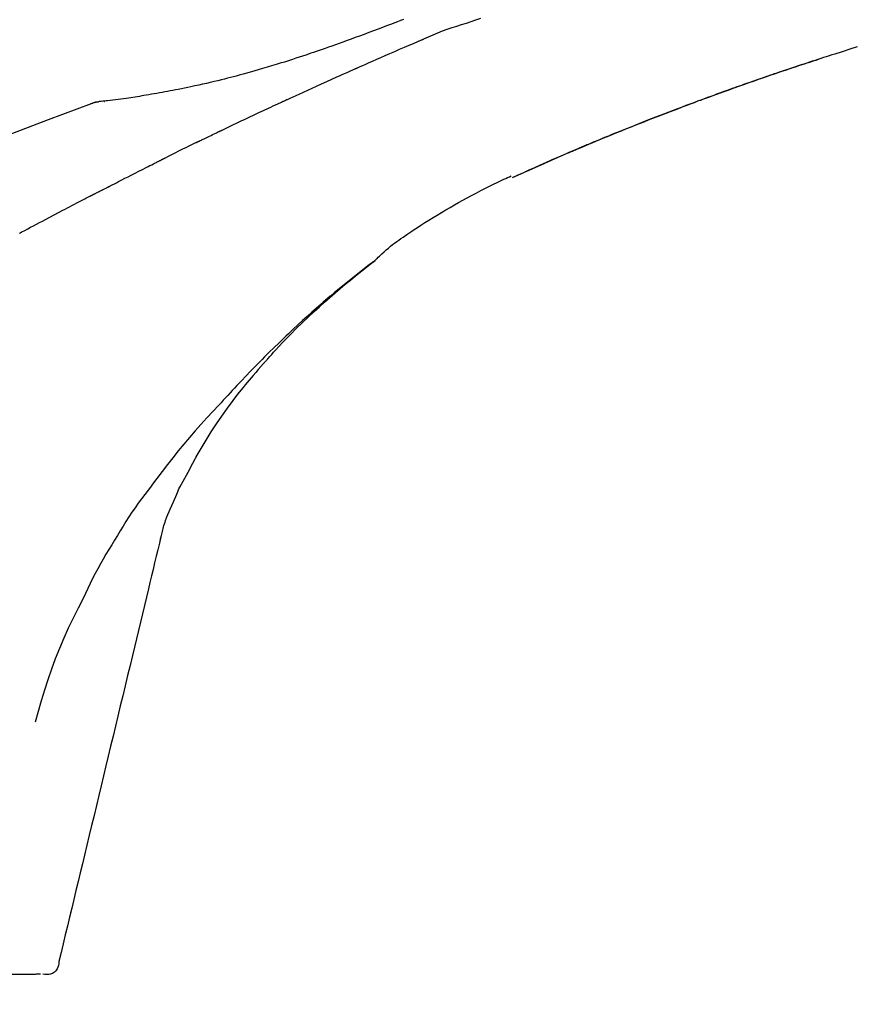
# Model space of a CAD drawing. Extents: x 0 to 26473, y -11045 to -2175.
# Drawn here: x 11085 to 11135, y -7953 to -7894 of the extents above; entities that cross this region are included whole.
import ezdxf

# ---------------------------------------------------------------- set-up
doc = ezdxf.new("R2010")
doc.units = 0
doc.header["$LTSCALE"] = 50
doc.header["$MEASUREMENT"] = 0
doc.layers.get('0').update_dxf_attribs({"linetype": 'CONTINUOUS'})
doc.layers.get('DEFPOINTS').update_dxf_attribs({"color": 146, "linetype": 'CONTINUOUS'})
doc.layers.add('150-機器', color=8, linetype='CONTINUOUS')
doc.layers.add('166-寸法B', color=11, linetype='CONTINUOUS')
doc.styles.add('KH001', font='txt')
doc.dimstyles.new('KH1xx030', dxfattribs={"dimscale": 30, "dimtxt": 2, "dimasz": 0.6, "dimexe": 0.3, "dimexo": 1.2, "dimgap": 0.5, "dimtad": 3, "dimdec": 1, "dimdsep": 46, "dimlunit": 6, "dimtxsty": 'KH001', "dimblk": 'DOT', "dimcen": 1, "dimdle": 1, "dimclrd": 256, "dimclre": 256, "dimclrt": 256, "dimadec": 0, "dimazin": 0, "dimtfac": 1, "dimtdec": 1, "dimtix": 1, "dimtmove": 2, "dimatfit": 3, "dimldrblk": 'CLOSEDBLANK', "dimfxl": 1, "dimtolj": 1, "dimtzin": 0, "dimlwd": -1, "dimlwe": -1, "dimarcsym": 0})

# ---------------------------------------------------------------- blocks, each defined once
blk = doc.blocks.new('F402_D')
at = {"layer": '150-機器', "color": 13, "linetype": 'Continuous'}
for p, q in [((-28.608, 191.207), (-28.609, 191.207)), ((-53.224, 186.626), (-53.228, 186.628))]:
    blk.add_line(p, q, dxfattribs=at)
for points in [[(-74.019, 194.504), (-73.569, 194.363), (-73.118, 194.22), (-72.667, 194.077), (-72.498, 194.023), (-72.329, 193.969), (-72.16, 193.915), (-71.991, 193.861), (-71.821, 193.806), (-71.652, 193.752), (-71.483, 193.697), (-71.313, 193.641), (-71.143, 193.586), (-70.974, 193.53), (-70.804, 193.475), (-70.635, 193.419), (-70.465, 193.363), (-70.295, 193.306), (-70.125, 193.25), (-69.955, 193.193), (-69.822, 193.148), (-69.688, 193.103), (-69.555, 193.058), (-69.422, 193.013), (-69.321, 192.979), (-69.22, 192.945), (-69.119, 192.91), (-69.018, 192.876), (-68.945, 192.851), (-68.872, 192.826), (-68.799, 192.801), (-68.726, 192.776), (-68.64, 192.746), (-68.553, 192.717), (-68.467, 192.687), (-68.381, 192.657), (-68.282, 192.623), (-68.183, 192.589), (-68.084, 192.555), (-67.984, 192.52), (-67.872, 192.481), (-67.76, 192.442), (-67.648, 192.403), (-67.536, 192.364), (-67.411, 192.32), (-67.285, 192.276), (-67.16, 192.231), (-67.035, 192.187), (-66.897, 192.138), (-66.759, 192.089), (-66.621, 192.04), (-66.483, 191.991), (-66.332, 191.937), (-66.181, 191.883), (-66.03, 191.828), (-65.879, 191.774), (-65.707, 191.711), (-65.535, 191.649), (-65.362, 191.586), (-65.19, 191.523), (-64.99, 191.45), (-64.79, 191.376), (-64.59, 191.302), (-64.39, 191.228), (-64.156, 191.141), (-63.921, 191.054), (-63.687, 190.966), (-63.453, 190.878), (-63.187, 190.777), (-62.921, 190.676), (-62.655, 190.574), (-62.389, 190.472), (-62.124, 190.37), (-61.86, 190.267), (-61.595, 190.164), (-61.331, 190.06), (-61.087, 189.964), (-60.843, 189.868), (-60.599, 189.771), (-60.355, 189.674), (-60.151, 189.592), (-59.947, 189.51), (-59.743, 189.428), (-59.539, 189.346), (-59.361, 189.273), (-59.183, 189.201), (-59.005, 189.128), (-58.827, 189.056), (-58.675, 188.993), (-58.523, 188.931), (-58.371, 188.868), (-58.219, 188.805), (-58.093, 188.753), (-57.967, 188.701), (-57.841, 188.648), (-57.715, 188.595), (-57.64, 188.564), (-57.564, 188.532), (-57.489, 188.5), (-57.413, 188.469), (-57.38, 188.455), (-57.346, 188.441), (-57.313, 188.427), (-57.28, 188.413)], [(-46.636, 196.162), (-46.462, 196.095), (-46.288, 196.028), (-46.114, 195.961), (-45.866, 195.866), (-45.619, 195.772), (-45.371, 195.677), (-45.122, 195.584), (-44.838, 195.477), (-44.553, 195.37), (-44.268, 195.265), (-43.983, 195.159), (-43.734, 195.068), (-43.485, 194.977), (-43.235, 194.886), (-42.986, 194.796), (-42.766, 194.718), (-42.547, 194.64), (-42.327, 194.562), (-42.107, 194.485), (-41.923, 194.42), (-41.738, 194.356), (-41.552, 194.292), (-41.367, 194.228), (-41.213, 194.175), (-41.058, 194.123), (-40.903, 194.071), (-40.749, 194.019), (-40.549, 193.952), (-40.35, 193.886), (-40.15, 193.82), (-39.951, 193.755), (-39.703, 193.675), (-39.455, 193.596), (-39.207, 193.518), (-38.958, 193.441), (-38.687, 193.358), (-38.415, 193.277), (-38.142, 193.197), (-37.869, 193.118), (-37.665, 193.059), (-37.461, 193.002), (-37.257, 192.944), (-37.053, 192.888), (-36.885, 192.842), (-36.717, 192.797), (-36.549, 192.752), (-36.381, 192.708), (-36.202, 192.661), (-36.024, 192.615), (-35.845, 192.57), (-35.666, 192.525), (-35.438, 192.469), (-35.211, 192.414), (-34.983, 192.36), (-34.754, 192.307), (-34.52, 192.254), (-34.285, 192.202), (-34.051, 192.152), (-33.816, 192.102), (-33.625, 192.063), (-33.435, 192.024), (-33.245, 191.986), (-33.054, 191.948), (-32.891, 191.916), (-32.728, 191.884), (-32.565, 191.853), (-32.402, 191.822), (-32.24, 191.792), (-32.078, 191.762), (-31.915, 191.732), (-31.753, 191.703), (-31.593, 191.675), (-31.434, 191.647), (-31.275, 191.619), (-31.116, 191.592), (-30.981, 191.569), (-30.846, 191.546), (-30.711, 191.523), (-30.577, 191.501), (-30.446, 191.48), (-30.316, 191.46), (-30.186, 191.44), (-30.055, 191.421), (-29.9, 191.398), (-29.744, 191.376), (-29.589, 191.354), (-29.433, 191.333), (-29.271, 191.313), (-29.109, 191.293), (-28.947, 191.274), (-28.785, 191.255), (-28.69, 191.245), (-28.596, 191.235), (-28.502, 191.225), (-28.407, 191.216), (-28.366, 191.212), (-28.325, 191.208), (-28.284, 191.205), (-28.243, 191.201)], [(-47.87, 194.99), (-48.15, 195.117), (-48.43, 195.241), (-48.713, 195.361), (-48.998, 195.473), (-49.284, 195.575), (-49.573, 195.671), (-49.863, 195.764), (-50.153, 195.856), (-50.442, 195.95), (-50.73, 196.047), (-51.018, 196.144), (-51.305, 196.242)], [(-43.862, 193.247), (-44.029, 193.321), (-44.196, 193.395), (-44.363, 193.468), (-44.53, 193.542), (-44.781, 193.653), (-45.031, 193.763), (-45.282, 193.872), (-45.533, 193.982), (-45.826, 194.109), (-46.118, 194.236), (-46.41, 194.362), (-46.703, 194.488), (-46.849, 194.551), (-46.995, 194.614), (-47.141, 194.677), (-47.287, 194.74), (-47.36, 194.771), (-47.433, 194.802), (-47.506, 194.834), (-47.579, 194.865), (-47.615, 194.881), (-47.651, 194.896), (-47.688, 194.912), (-47.724, 194.927), (-47.743, 194.935), (-47.761, 194.943), (-47.779, 194.951), (-47.797, 194.959), (-47.806, 194.963), (-47.815, 194.966), (-47.825, 194.97), (-47.834, 194.974), (-47.838, 194.976), (-47.843, 194.978), (-47.848, 194.98), (-47.853, 194.982), (-47.854, 194.983), (-47.855, 194.983), (-47.856, 194.984), (-47.857, 194.984), (-47.858, 194.985), (-47.859, 194.985), (-47.86, 194.986), (-47.861, 194.986), (-47.862, 194.986), (-47.863, 194.987), (-47.864, 194.987), (-47.865, 194.988), (-47.866, 194.988), (-47.867, 194.989), (-47.868, 194.989), (-47.869, 194.99)], [(-64.575, 191.296), (-64.596, 191.304), (-64.617, 191.312), (-64.638, 191.32), (-64.659, 191.327), (-64.776, 191.371), (-64.892, 191.414), (-65.009, 191.457), (-65.125, 191.5), (-65.341, 191.579), (-65.558, 191.658), (-65.774, 191.737), (-65.991, 191.815), (-66.29, 191.923), (-66.59, 192.03), (-66.889, 192.137), (-67.189, 192.243), (-67.502, 192.353), (-67.816, 192.463), (-68.129, 192.572), (-68.443, 192.68), (-68.769, 192.793), (-69.096, 192.904), (-69.423, 193.015), (-69.751, 193.126), (-70.023, 193.217), (-70.296, 193.308), (-70.568, 193.398), (-70.841, 193.487), (-71.005, 193.541), (-71.168, 193.594), (-71.332, 193.647), (-71.495, 193.7), (-71.545, 193.717), (-71.595, 193.733), (-71.645, 193.749), (-71.695, 193.765)], [(-39.637, 191.342), (-39.813, 191.423), (-39.988, 191.504), (-40.163, 191.585), (-40.339, 191.665), (-40.602, 191.786), (-40.866, 191.906), (-41.129, 192.026), (-41.393, 192.145), (-41.701, 192.284), (-42.01, 192.422), (-42.318, 192.56), (-42.627, 192.698), (-42.781, 192.767), (-42.935, 192.836), (-43.09, 192.904), (-43.244, 192.973), (-43.321, 193.007), (-43.399, 193.042), (-43.476, 193.076), (-43.553, 193.11), (-43.592, 193.127), (-43.63, 193.144), (-43.669, 193.161), (-43.707, 193.179), (-43.727, 193.187), (-43.746, 193.196), (-43.765, 193.204), (-43.785, 193.213), (-43.794, 193.217), (-43.804, 193.221), (-43.814, 193.226), (-43.823, 193.23), (-43.828, 193.232), (-43.832, 193.233), (-43.836, 193.235), (-43.84, 193.237), (-43.843, 193.238), (-43.845, 193.24), (-43.848, 193.241), (-43.851, 193.242), (-43.852, 193.243), (-43.854, 193.243), (-43.855, 193.244), (-43.857, 193.245), (-43.858, 193.245), (-43.859, 193.246), (-43.861, 193.246), (-43.862, 193.247)], [(-35.7, 189.493), (-35.863, 189.572), (-36.026, 189.65), (-36.19, 189.729), (-36.353, 189.807), (-36.599, 189.924), (-36.844, 190.041), (-37.09, 190.157), (-37.336, 190.273), (-37.623, 190.408), (-37.91, 190.542), (-38.198, 190.676), (-38.486, 190.81), (-38.629, 190.877), (-38.773, 190.943), (-38.917, 191.01), (-39.061, 191.077), (-39.133, 191.11), (-39.205, 191.143), (-39.277, 191.176), (-39.349, 191.21), (-39.385, 191.226), (-39.421, 191.243), (-39.457, 191.26), (-39.493, 191.276), (-39.511, 191.284), (-39.529, 191.293), (-39.547, 191.301), (-39.565, 191.309), (-39.574, 191.313), (-39.583, 191.318), (-39.592, 191.322), (-39.601, 191.326), (-39.605, 191.328), (-39.609, 191.329), (-39.613, 191.331), (-39.617, 191.333), (-39.619, 191.334), (-39.622, 191.335), (-39.625, 191.337), (-39.627, 191.338), (-39.628, 191.338), (-39.63, 191.339), (-39.631, 191.339), (-39.632, 191.34), (-39.633, 191.341), (-39.635, 191.341), (-39.636, 191.342), (-39.637, 191.342)], [(-57.269, 188.408), (-57.363, 188.448), (-57.458, 188.487), (-57.553, 188.527), (-57.648, 188.567), (-57.836, 188.645), (-58.023, 188.724), (-58.211, 188.803), (-58.399, 188.881), (-58.678, 188.996), (-58.958, 189.111), (-59.238, 189.225), (-59.518, 189.338), (-59.793, 189.449), (-60.068, 189.559), (-60.343, 189.67), (-60.618, 189.779), (-60.888, 189.886), (-61.158, 189.993), (-61.429, 190.099), (-61.699, 190.204), (-61.964, 190.307), (-62.229, 190.41), (-62.494, 190.512), (-62.76, 190.614), (-62.978, 190.697), (-63.197, 190.78), (-63.415, 190.863), (-63.634, 190.945), (-63.764, 190.994), (-63.894, 191.043), (-64.024, 191.091), (-64.154, 191.14), (-64.197, 191.156), (-64.241, 191.172), (-64.284, 191.188), (-64.327, 191.204)], [(-27.803, 191.089), (-27.855, 191.114), (-27.908, 191.137), (-27.962, 191.158), (-28.017, 191.175), (-28.072, 191.186), (-28.128, 191.193), (-28.185, 191.198), (-28.242, 191.201)], [(-27.823, 191.093), (-27.856, 191.107), (-27.89, 191.12), (-27.923, 191.134), (-27.957, 191.146), (-27.992, 191.157), (-28.027, 191.166), (-28.062, 191.174), (-28.097, 191.181), (-28.132, 191.187), (-28.168, 191.192), (-28.203, 191.196), (-28.239, 191.2)], [(-6.467, 180.737), (-9.2, 182.388), (-11.951, 184.002), (-14.737, 185.542), (-17.577, 186.97), (-20.092, 188.098), (-22.647, 189.143), (-25.228, 190.132), (-27.823, 191.093)], [(-27.823, 191.093), (-27.821, 191.092), (-27.819, 191.091), (-27.817, 191.09), (-27.816, 191.09)], [(-34.389, 188.86), (-34.443, 188.886), (-34.498, 188.913), (-34.552, 188.939), (-34.607, 188.966), (-34.689, 189.006), (-34.771, 189.045), (-34.853, 189.085), (-34.935, 189.125), (-35.03, 189.171), (-35.126, 189.217), (-35.221, 189.263), (-35.317, 189.309), (-35.365, 189.332), (-35.413, 189.355), (-35.46, 189.378), (-35.508, 189.401), (-35.532, 189.413), (-35.556, 189.424), (-35.58, 189.436), (-35.604, 189.447), (-35.616, 189.453), (-35.628, 189.459), (-35.64, 189.465), (-35.652, 189.47), (-35.657, 189.473), (-35.662, 189.475), (-35.667, 189.478), (-35.672, 189.48), (-35.676, 189.482), (-35.679, 189.483), (-35.683, 189.485), (-35.686, 189.487), (-35.688, 189.488), (-35.689, 189.488), (-35.691, 189.489), (-35.693, 189.49), (-35.694, 189.491), (-35.696, 189.492), (-35.698, 189.492), (-35.7, 189.493)], [(-56.516, 188.088), (-56.58, 188.116), (-56.644, 188.143), (-56.708, 188.171), (-56.772, 188.198), (-56.836, 188.225), (-56.9, 188.253), (-56.965, 188.28), (-57.029, 188.307), (-57.093, 188.334), (-57.157, 188.361), (-57.222, 188.388), (-57.286, 188.415)], [(-53.224, 186.626), (-53.56, 186.78), (-53.896, 186.933), (-54.231, 187.086), (-54.568, 187.239), (-54.904, 187.391), (-55.241, 187.542), (-55.579, 187.692), (-55.917, 187.84), (-56.257, 187.985), (-56.597, 188.129), (-56.938, 188.271), (-57.28, 188.413)], [(-57.28, 188.413), (-57.277, 188.411), (-57.274, 188.41), (-57.271, 188.409), (-57.269, 188.408)], [(-34.191, 188.763), (-34.207, 188.771), (-34.224, 188.779), (-34.24, 188.787), (-34.257, 188.795), (-34.273, 188.803), (-34.29, 188.811), (-34.306, 188.819), (-34.323, 188.827), (-34.339, 188.835), (-34.356, 188.843), (-34.372, 188.852), (-34.389, 188.86)], [(-34.127, 188.732), (-34.132, 188.734), (-34.138, 188.737), (-34.143, 188.74), (-34.148, 188.742), (-34.153, 188.745), (-34.159, 188.747), (-34.164, 188.75), (-34.169, 188.753), (-34.175, 188.755), (-34.18, 188.758), (-34.185, 188.76), (-34.191, 188.763)], [(-34.127, 188.732), (-33.97, 188.655), (-33.813, 188.579), (-33.657, 188.502), (-33.5, 188.425), (-33.343, 188.348), (-33.187, 188.271), (-33.03, 188.194), (-32.874, 188.116), (-32.718, 188.038), (-32.562, 187.96), (-32.406, 187.882), (-32.25, 187.804)], [(-53.228, 186.628), (-54.085, 187.008), (-54.942, 187.388), (-55.799, 187.768), (-56.656, 188.148)], [(-32.25, 187.804), (-32.23, 187.794), (-32.21, 187.784), (-32.19, 187.774), (-32.17, 187.764), (-32.15, 187.754), (-32.13, 187.744), (-32.111, 187.734), (-32.091, 187.724), (-32.071, 187.714), (-32.051, 187.704), (-32.031, 187.694), (-32.011, 187.684)], [(-28.942, 186.116), (-29.069, 186.182), (-29.197, 186.249), (-29.324, 186.315), (-29.452, 186.381), (-29.643, 186.48), (-29.834, 186.579), (-30.026, 186.678), (-30.217, 186.776), (-30.441, 186.89), (-30.665, 187.005), (-30.889, 187.118), (-31.113, 187.232), (-31.225, 187.289), (-31.338, 187.345), (-31.45, 187.402), (-31.562, 187.458), (-31.618, 187.487), (-31.674, 187.515), (-31.73, 187.543), (-31.786, 187.571), (-31.814, 187.586), (-31.842, 187.6), (-31.87, 187.614), (-31.899, 187.628), (-31.913, 187.635), (-31.927, 187.642), (-31.941, 187.649), (-31.955, 187.656), (-31.962, 187.66), (-31.969, 187.663), (-31.976, 187.667), (-31.983, 187.67), (-31.986, 187.672), (-31.989, 187.673), (-31.992, 187.675), (-31.996, 187.677), (-31.997, 187.677), (-31.998, 187.678), (-31.999, 187.678), (-32, 187.679), (-32.001, 187.679), (-32.002, 187.68), (-32.003, 187.68), (-32.004, 187.681), (-32.005, 187.681), (-32.006, 187.682), (-32.007, 187.682), (-32.008, 187.683), (-32.009, 187.683), (-32.01, 187.684), (-32.011, 187.684), (-32.012, 187.685)], [(-44.925, 181.62), (-44.955, 181.652), (-44.985, 181.683), (-45.015, 181.715), (-45.045, 181.746), (-45.118, 181.818), (-45.192, 181.889), (-45.267, 181.959), (-45.343, 182.028), (-45.47, 182.144), (-45.599, 182.258), (-45.73, 182.371), (-45.862, 182.48), (-45.984, 182.576), (-46.107, 182.669), (-46.232, 182.761), (-46.358, 182.851), (-46.491, 182.945), (-46.625, 183.037), (-46.76, 183.129), (-46.895, 183.22), (-47.092, 183.352), (-47.29, 183.484), (-47.488, 183.615), (-47.687, 183.745), (-47.933, 183.903), (-48.18, 184.058), (-48.429, 184.212), (-48.678, 184.364), (-48.936, 184.519), (-49.194, 184.672), (-49.454, 184.824), (-49.714, 184.974), (-49.969, 185.118), (-50.224, 185.261), (-50.481, 185.401), (-50.738, 185.54), (-51.02, 185.69), (-51.303, 185.838), (-51.587, 185.983), (-51.872, 186.126), (-52.079, 186.227), (-52.286, 186.326), (-52.493, 186.425), (-52.702, 186.521), (-52.814, 186.573), (-52.926, 186.624), (-53.038, 186.675), (-53.15, 186.726)], [(-28.085, 185.69), (-28.12, 185.709), (-28.156, 185.727), (-28.191, 185.745), (-28.227, 185.763), (-28.28, 185.79), (-28.334, 185.816), (-28.388, 185.842), (-28.442, 185.868), (-28.505, 185.898), (-28.568, 185.928), (-28.631, 185.959), (-28.693, 185.99), (-28.724, 186.005), (-28.756, 186.021), (-28.787, 186.036), (-28.818, 186.052), (-28.833, 186.06), (-28.849, 186.068), (-28.864, 186.076), (-28.88, 186.084), (-28.888, 186.088), (-28.895, 186.092), (-28.903, 186.096), (-28.911, 186.1), (-28.914, 186.101), (-28.917, 186.103), (-28.92, 186.104), (-28.923, 186.106), (-28.924, 186.106), (-28.925, 186.107), (-28.926, 186.107), (-28.927, 186.108), (-28.928, 186.109), (-28.929, 186.109), (-28.93, 186.11), (-28.931, 186.11), (-28.932, 186.111), (-28.933, 186.111), (-28.934, 186.112), (-28.935, 186.112), (-28.938, 186.114), (-28.942, 186.116), (-28.944, 186.117), (-28.945, 186.117), (-28.943, 186.116), (-28.941, 186.115), (-28.938, 186.114), (-28.936, 186.113), (-28.936, 186.113), (-28.938, 186.114), (-28.942, 186.116), (-28.946, 186.118)], [(-27.87, 185.58), (-27.879, 185.584), (-27.888, 185.589), (-27.897, 185.594), (-27.906, 185.598), (-27.92, 185.605), (-27.933, 185.612), (-27.946, 185.619), (-27.96, 185.626), (-27.975, 185.634), (-27.991, 185.642), (-28.007, 185.65), (-28.022, 185.658), (-28.03, 185.662), (-28.038, 185.666), (-28.046, 185.67), (-28.054, 185.674), (-28.058, 185.676), (-28.062, 185.678), (-28.066, 185.68), (-28.069, 185.682), (-28.071, 185.683), (-28.073, 185.684), (-28.075, 185.685), (-28.077, 185.686), (-28.079, 185.687), (-28.081, 185.688), (-28.083, 185.689), (-28.085, 185.69)], [(-23.611, 183.345), (-23.788, 183.439), (-23.965, 183.533), (-24.142, 183.627), (-24.319, 183.721), (-24.496, 183.815), (-24.674, 183.909), (-24.851, 184.003), (-25.029, 184.097), (-25.295, 184.237), (-25.561, 184.377), (-25.827, 184.517), (-26.094, 184.656), (-26.227, 184.726), (-26.36, 184.796), (-26.493, 184.865), (-26.626, 184.935), (-26.782, 185.016), (-26.937, 185.097), (-27.093, 185.177), (-27.248, 185.258), (-27.326, 185.298), (-27.404, 185.338), (-27.481, 185.379), (-27.559, 185.419), (-27.598, 185.439), (-27.637, 185.459), (-27.676, 185.479), (-27.715, 185.499), (-27.734, 185.509), (-27.754, 185.519), (-27.773, 185.53), (-27.793, 185.54), (-27.802, 185.545), (-27.812, 185.55), (-27.822, 185.555), (-27.831, 185.56), (-27.836, 185.562), (-27.841, 185.565), (-27.846, 185.567), (-27.851, 185.57), (-27.853, 185.571), (-27.856, 185.572), (-27.858, 185.573), (-27.861, 185.575), (-27.862, 185.575), (-27.863, 185.576), (-27.864, 185.577), (-27.866, 185.577), (-27.867, 185.578), (-27.868, 185.578), (-27.869, 185.579), (-27.87, 185.58)], [(-23.47, 183.27), (-23.487, 183.279), (-23.505, 183.288), (-23.523, 183.298), (-23.54, 183.307), (-23.549, 183.312), (-23.558, 183.317), (-23.567, 183.321), (-23.576, 183.326), (-23.58, 183.328), (-23.583, 183.33), (-23.587, 183.332), (-23.591, 183.334), (-23.593, 183.335), (-23.596, 183.337), (-23.598, 183.338), (-23.601, 183.339), (-23.602, 183.34), (-23.603, 183.341), (-23.604, 183.341), (-23.606, 183.342), (-23.607, 183.343), (-23.608, 183.343), (-23.61, 183.344), (-23.611, 183.345)], [(-38.467, 175.704), (-38.58, 175.83), (-38.693, 175.956), (-38.806, 176.082), (-38.92, 176.208), (-39.142, 176.45), (-39.367, 176.689), (-39.594, 176.927), (-39.823, 177.163), (-40.173, 177.514), (-40.528, 177.859), (-40.887, 178.201), (-41.251, 178.538), (-41.566, 178.825), (-41.884, 179.11), (-42.204, 179.392), (-42.527, 179.672), (-42.828, 179.93), (-43.131, 180.185), (-43.436, 180.438), (-43.743, 180.688), (-43.933, 180.84), (-44.123, 180.991), (-44.314, 181.141), (-44.506, 181.289), (-44.612, 181.371), (-44.719, 181.452), (-44.825, 181.533), (-44.932, 181.614)], [(-44.926, 181.619), (-44.916, 181.611), (-44.905, 181.603), (-44.895, 181.595), (-44.885, 181.588), (-44.874, 181.58), (-44.864, 181.572), (-44.854, 181.564), (-44.843, 181.557), (-44.833, 181.549), (-44.823, 181.541), (-44.812, 181.533), (-44.802, 181.525), (-44.7, 181.448), (-44.598, 181.371), (-44.495, 181.294), (-44.393, 181.216), (-44.291, 181.137), (-44.188, 181.058), (-44.086, 180.978), (-43.984, 180.898), (-43.783, 180.739), (-43.583, 180.58), (-43.383, 180.42), (-43.184, 180.259), (-43.083, 180.177), (-42.983, 180.095), (-42.883, 180.013), (-42.783, 179.93), (-42.685, 179.848), (-42.587, 179.766), (-42.489, 179.683), (-42.391, 179.601), (-42.377, 179.589), (-42.363, 179.577), (-42.349, 179.566), (-42.335, 179.554), (-42.321, 179.542), (-42.307, 179.53), (-42.293, 179.518), (-42.279, 179.507), (-42.265, 179.495), (-42.251, 179.483), (-42.237, 179.471), (-42.223, 179.459)], [(-42.223, 179.459), (-42.084, 179.342), (-41.944, 179.225), (-41.805, 179.107), (-41.667, 178.988), (-41.528, 178.868), (-41.391, 178.746), (-41.254, 178.624), (-41.117, 178.502), (-40.832, 178.247), (-40.549, 177.991), (-40.267, 177.733), (-39.987, 177.474), (-39.84, 177.335), (-39.694, 177.196), (-39.548, 177.056), (-39.403, 176.917), (-39.115, 176.639), (-38.828, 176.36), (-38.542, 176.079), (-38.258, 175.797), (-38.117, 175.654), (-37.976, 175.51), (-37.835, 175.366), (-37.694, 175.222), (-37.415, 174.935), (-37.137, 174.647), (-36.859, 174.359), (-36.584, 174.068), (-36.447, 173.922), (-36.31, 173.776), (-36.174, 173.629), (-36.038, 173.482), (-35.902, 173.334), (-35.766, 173.187), (-35.631, 173.039), (-35.495, 172.891)], [(-38.466, 175.703), (-38.433, 175.666), (-38.399, 175.629), (-38.366, 175.591), (-38.332, 175.554), (-38.299, 175.516), (-38.265, 175.479), (-38.232, 175.441), (-38.199, 175.404), (-38.041, 175.225), (-37.882, 175.046), (-37.725, 174.867), (-37.568, 174.687), (-37.445, 174.544), (-37.322, 174.4), (-37.201, 174.255), (-37.082, 174.109), (-36.963, 173.962), (-36.847, 173.814), (-36.731, 173.665), (-36.615, 173.515)], [(-38.466, 175.703), (-38.462, 175.698), (-38.458, 175.694), (-38.454, 175.689), (-38.449, 175.685), (-38.445, 175.68), (-38.441, 175.675), (-38.437, 175.671), (-38.433, 175.666), (-38.429, 175.661), (-38.424, 175.657), (-38.42, 175.652), (-38.416, 175.647)], [(-34.136, 169.782), (-34.435, 170.282), (-34.737, 170.78), (-35.045, 171.274), (-35.362, 171.761), (-35.687, 172.235), (-36.019, 172.703), (-36.358, 173.167), (-36.7, 173.629)], [(-35.495, 172.891), (-35.134, 172.505), (-34.775, 172.118), (-34.418, 171.728), (-34.065, 171.334), (-33.719, 170.938), (-33.378, 170.538), (-33.043, 170.132), (-32.714, 169.722), (-32.391, 169.307), (-32.073, 168.889), (-31.758, 168.468), (-31.445, 168.046)], [(-33.047, 167.764), (-33.344, 168.309), (-33.641, 168.854), (-33.938, 169.399), (-34.235, 169.944)], [(-32.368, 166.151), (-32.564, 166.608), (-32.76, 167.066), (-32.956, 167.523), (-33.152, 167.981)], [(-31.445, 168.046), (-31.444, 168.044), (-31.442, 168.042), (-31.441, 168.041), (-31.44, 168.039), (-31.439, 168.037), (-31.437, 168.035), (-31.436, 168.034), (-31.435, 168.032), (-31.433, 168.03), (-31.432, 168.028), (-31.431, 168.027), (-31.429, 168.025)], [(-31.429, 168.025), (-31.227, 167.763), (-31.026, 167.501), (-30.827, 167.236), (-30.632, 166.97), (-30.44, 166.7), (-30.253, 166.428), (-30.07, 166.152), (-29.891, 165.874), (-29.717, 165.594), (-29.545, 165.312), (-29.376, 165.028), (-29.207, 164.744)], [(-31.961, 164.751), (-31.969, 164.785), (-31.978, 164.819), (-31.986, 164.853), (-31.994, 164.887), (-32.013, 164.96), (-32.032, 165.032), (-32.05, 165.105), (-32.069, 165.177), (-32.09, 165.269), (-32.111, 165.36), (-32.133, 165.451), (-32.157, 165.542), (-32.186, 165.639), (-32.218, 165.735), (-32.252, 165.831), (-32.287, 165.927), (-32.307, 165.982), (-32.327, 166.038), (-32.348, 166.094), (-32.368, 166.149)], [(-32.003, 164.948), (-31.908, 164.555), (-31.814, 164.162), (-31.72, 163.769), (-31.625, 163.375), (-31.531, 162.982), (-31.436, 162.589), (-31.342, 162.196), (-31.248, 161.803), (-31.007, 160.8), (-30.766, 159.797), (-30.525, 158.794), (-30.284, 157.79), (-30.138, 157.18), (-29.991, 156.57), (-29.845, 155.96), (-29.698, 155.35), (-29.552, 154.74), (-29.405, 154.13), (-29.259, 153.519), (-29.112, 152.909)], [(-29.207, 164.744), (-29.032, 164.461), (-28.858, 164.177), (-28.686, 163.892), (-28.517, 163.605), (-28.352, 163.315), (-28.192, 163.023), (-28.036, 162.729), (-27.883, 162.433), (-27.735, 162.134), (-27.589, 161.835), (-27.445, 161.534), (-27.302, 161.233)], [(-27.302, 161.233), (-27, 160.636), (-26.701, 160.037), (-26.412, 159.434), (-26.135, 158.826), (-25.874, 158.209), (-25.629, 157.585), (-25.398, 156.955), (-25.181, 156.321), (-24.977, 155.684), (-24.781, 155.044), (-24.592, 154.403), (-24.406, 153.76)], [(-29.112, 152.909), (-28.969, 152.312), (-28.826, 151.715), (-28.683, 151.118), (-28.539, 150.522), (-28.396, 149.925), (-28.253, 149.328), (-28.109, 148.731), (-27.966, 148.134), (-27.823, 147.537), (-27.679, 146.94), (-27.536, 146.343), (-27.393, 145.746)], [(-27.393, 145.746), (-27.264, 145.211), (-27.136, 144.675), (-27.007, 144.139), (-26.878, 143.604), (-26.75, 143.068), (-26.621, 142.532), (-26.493, 141.997), (-26.364, 141.461), (-26.235, 140.925), (-26.107, 140.39), (-25.978, 139.854), (-25.85, 139.318)], [(-25.85, 139.318), (-25.836, 139.201), (-25.818, 139.086), (-25.788, 138.976), (-25.742, 138.871), (-25.668, 138.765), (-25.573, 138.674), (-25.463, 138.602), (-25.344, 138.554), (-25.232, 138.533), (-25.117, 138.529), (-25.001, 138.537), (-24.884, 138.55)], [(-24.73, 138.549), (-24.682, 138.548), (-24.634, 138.548), (-24.586, 138.548), (-24.538, 138.547)], [(-24.538, 138.547), (-24.472, 138.547), (-24.405, 138.546), (-24.338, 138.545), (-24.272, 138.545)], [(-24.272, 138.545), (-24.187, 138.544), (-24.101, 138.543), (-24.016, 138.543), (-23.931, 138.542)], [(-23.931, 138.542), (-23.828, 138.541), (-23.725, 138.54), (-23.622, 138.539), (-23.519, 138.538)], [(-23.519, 138.538), (-23.398, 138.537), (-23.277, 138.536), (-23.156, 138.535), (-23.036, 138.534)]]:
    blk.add_lwpolyline(points, dxfattribs=at)
blk = doc.blocks.new('_Dot')
at = {"color": 0, "linetype": 'ByBlock', "lineweight": -2}
blk.add_line((-0.5, 0), (-1, 0), dxfattribs=at)
at = {"color": 0, "linetype": 'ByBlock', "const_width": 0.5}
blk.add_lwpolyline([(-0.25, 0, 1), (0.25, 0, 1)], format="xyb", close=True, dxfattribs=at)
blk = doc.blocks.new('*D327')
at = {"layer": '166-寸法B', "transparency": 16777216}
for p, q in [((10841.463, -7889.419), (10841.463, -7794.415)), ((11641.463, -8056.422), (11641.463, -7794.415)), ((10859.463, -7803.415), (11623.463, -7803.415))]:
    blk.add_line(p, q, dxfattribs=at)
at = {"layer": 'DEFPOINTS', "color": 0, "transparency": 16777216}
for p in [(11641.463, -7803.415), (10841.463, -7925.419), (11641.463, -8092.422)]:
    blk.add_point(p, dxfattribs=at)
at = {"layer": '166-寸法B', "transparency": 16777216, "xscale": 18, "yscale": 18, "zscale": 18, "rotation": 180}
blk.add_blockref('_Dot', (10841.463, -7803.415), dxfattribs=at)
at = {"layer": '166-寸法B', "transparency": 16777216, "xscale": 18, "yscale": 18, "zscale": 18}
blk.add_blockref('_Dot', (11641.463, -7803.415), dxfattribs=at)
at = {"layer": '166-寸法B', "transparency": 16777216, "insert": (11241.463, -7758.415), "char_height": 60, "attachment_point": 5, "style": 'KH001'}
blk.add_mtext('\\A1;800', dxfattribs=at)
blk = doc.blocks.new('_ClosedBlank')
at = {"color": 0, "linetype": 'ByBlock', "lineweight": -2}
for p, q in [((-1, 0.1667), (0, 0)), ((-1, 0.1667), (-1, -0.1667)), ((0, 0), (-1, -0.1667))]:
    blk.add_line(p, q, dxfattribs=at)

msp = doc.modelspace()

# ---------------------------------------------------------------- block references
at = {"layer": '150-機器', "xscale": -1}
msp.add_blockref('F402_D', (11061.463, -8089.73), dxfattribs=at)

# ---------------------------------------------------------------- dimensions: what is measured, and where the dimension line sits
at = {"layer": '166-寸法B'}
dim = msp.add_linear_dim(base=(11641.463, -7803.415), p1=(10841.463, -7925.419), p2=(11641.463, -8092.422), dimstyle='KH1xx030', dxfattribs=at)
dim.commit()
dim.dimension.update_dxf_attribs({"geometry": '*D327', "text_midpoint": (11241.463, -7758.415)})

doc.saveas('drawing.dxf')
